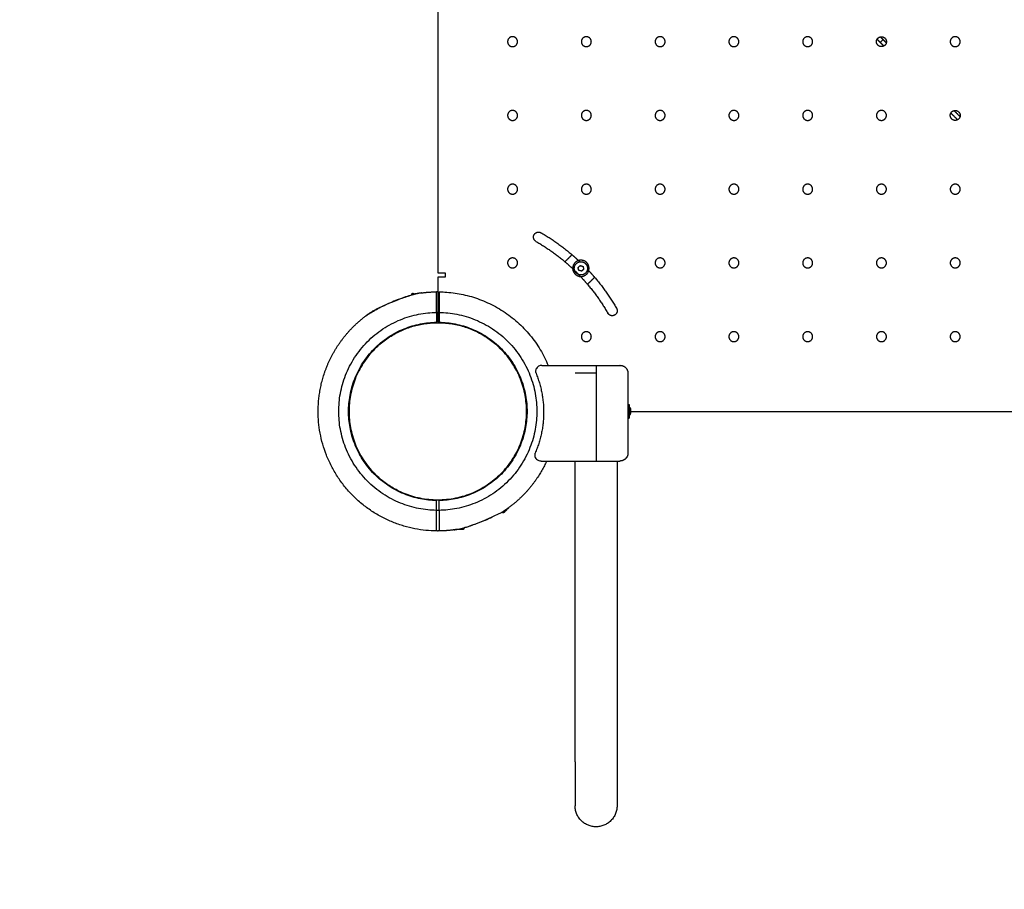
# Model space of a CAD drawing. Units: inches. Extents: x -196 to 152, y -188 to 156.
# Drawn here: x -57 to -26, y -118 to -91 of the extents above; entities that cross this region are included whole.
import ezdxf

# ---------------------------------------------------------------- set-up
doc = ezdxf.new("R2010")
doc.units = ezdxf.units.IN
doc.header["$MEASUREMENT"] = 0
doc.linetypes.add('Dashed', pattern=[0.185, 0.125, -0.06])
doc.layers.add('DX-1000-1', color=7, linetype='Continuous', true_color=0x000000)
doc.layers.add('EN', color=70, linetype='Dashed', lineweight=60, true_color=0x7fff00)

msp = doc.modelspace()

# ---------------------------------------------------------------- linework, layer by layer
at = {"layer": 'DX-1000-1', "lineweight": -3}
for points, degree in [([(-44, -63.213), (-44, -80.87), (-44, -98.526)], 2), ([(-30.231, -91.201), (-30.181, -91.25), (-30.132, -91.299)], 2), ([(-30.132, -91.299), (-30.088, -91.255), (-30.043, -91.211)], 2), ([(-30.018, -91.413), (-30.075, -91.356), (-30.132, -91.299)], 2), ([(-30.13, -91.124), (-30.13, -91.124), (-30.13, -91.124)], 2), ([(-30.13, -91.124), (-30.087, -91.167), (-30.043, -91.211)], 2), ([(-30.043, -91.211), (-29.993, -91.262), (-29.942, -91.313)], 2), ([(-27.706, -93.725), (-27.812, -93.619), (-27.918, -93.513)], 2), ([(-27.818, -93.436), (-27.724, -93.531), (-27.629, -93.625)], 2), ([(-39.793, -97.956), (-39.904, -98.067), (-40.015, -98.177)], 2), ([(-39.602, -98.36), (-39.57, -98.328), (-39.538, -98.296)], 2), ([(-39.579, -98.448), (-39.59, -98.404), (-39.602, -98.36)], 2), ([(-39.491, -98.472), (-39.535, -98.46), (-39.579, -98.448)], 2), ([(-39.538, -98.296), (-39.494, -98.308), (-39.45, -98.32)], 2), ([(-39.426, -98.407), (-39.459, -98.44), (-39.491, -98.472)], 2), ([(-39.45, -98.32), (-39.438, -98.364), (-39.426, -98.407)], 2), ([(-39.359, -98.248), (-39.368, -98.238), (-39.378, -98.228)], 2), ([(-43.767, -98.66), (-43.883, -98.66), (-44, -98.66)], 2), ([(-44, -98.66), (-44, -98.89), (-44, -99.12)], 2), ([(-43.834, -98.526), (-43.801, -98.526), (-43.767, -98.526)], 2), ([(-43.767, -98.526), (-43.767, -98.593), (-43.767, -98.66)], 2), ([(-39.308, -98.884), (-39.197, -98.774), (-39.086, -98.663)], 2), ([(-44.777, -99.213), (-44.789, -99.217), (-44.802, -99.22), (-44.815, -99.224)], 3), ([(-44, -99.12), (-44, -99.442), (-44, -99.765)], 2), ([(-44.04, -99.765), (-44.04, -99.919), (-44.04, -100.073)], 2), ([(-44, -99.765), (-44, -99.911), (-44, -100.057)], 2), ([(-43.96, -99.765), (-43.96, -99.911), (-43.96, -100.057)], 2), ([(-44.04, -100.073), (-44.04, -100.08), (-44.04, -100.088)], 2), ([(-43.96, -100.057), (-43.96, -100.065), (-43.96, -100.073)], 2), ([(-43.96, -100.073), (-43.96, -100.08), (-43.96, -100.088)], 2), ([(-40.734, -101.425), (-39.886, -101.425), (-39.039, -101.425)], 2), ([(-39.039, -101.675), (-39.039, -102.925), (-39.039, -104.175)], 2), ([(-38.039, -101.675), (-38.039, -102.272), (-38.039, -102.87)], 2), ([(-38.039, -102.87), (-38.039, -103.522), (-38.039, -104.175)], 2), ([(-38.039, -102.87), (-38.025, -102.87), (-38.011, -102.87)], 2), ([(-37.955, -102.87), (-22, -102.87), (-6.045, -102.87)], 2), ([(-40.764, -104.425), (-40.676, -104.425), (-40.588, -104.425)], 2), ([(-40.588, -104.425), (-40.142, -104.425), (-39.696, -104.425)], 2), ([(-39.696, -113.862), (-39.696, -109.143), (-39.696, -104.425)], 2), ([(-39.696, -104.425), (-39.367, -104.425), (-39.039, -104.425)], 2), ([(-38.381, -104.425), (-38.381, -109.143), (-38.381, -113.862)], 2), ([(-44.04, -105.666), (-44.04, -105.659), (-44.04, -105.651)], 2), ([(-44.04, -105.974), (-44.04, -105.82), (-44.04, -105.666)], 2), ([(-43.96, -105.666), (-43.96, -105.659), (-43.96, -105.651)], 2), ([(-43.96, -105.974), (-43.96, -105.82), (-43.96, -105.666)], 2), ([(-41.774, -105.887), (-41.851, -105.964), (-41.927, -106.041)], 2), ([(-43.223, -106.578), (-43.337, -106.578), (-43.45, -106.578)], 2)]:
    msp.add_open_spline(points, degree=degree, dxfattribs=at)
for points, weights, knots in [([(-41.5, -91.276), (-41.5, -91.432), (-41.656, -91.432), (-41.812, -91.432), (-41.812, -91.276), (-41.812, -91.12), (-41.656, -91.12), (-41.5, -91.12), (-41.5, -91.276)], [1, 0.707106781187, 1, 0.707106781187, 1, 0.707106781187, 1, 0.707106781187, 1], [-0.9817477, -0.9817477, -0.9817477, -0.7363108, -0.7363108, -0.4908739, -0.4908739, -0.2454369, -0.2454369, 0, 0, 0]), ([(-39.187, -91.276), (-39.187, -91.432), (-39.344, -91.432), (-39.5, -91.432), (-39.5, -91.276), (-39.5, -91.12), (-39.344, -91.12), (-39.187, -91.12), (-39.187, -91.276)], [1, 0.707106781187, 1, 0.707106781187, 1, 0.707106781187, 1, 0.707106781187, 1], [-0.9817477, -0.9817477, -0.9817477, -0.7363108, -0.7363108, -0.4908739, -0.4908739, -0.2454369, -0.2454369, 0, 0, 0]), ([(-36.875, -91.276), (-36.875, -91.432), (-37.031, -91.432), (-37.187, -91.432), (-37.187, -91.276), (-37.187, -91.12), (-37.031, -91.12), (-36.875, -91.12), (-36.875, -91.276)], [1, 0.707106781187, 1, 0.707106781187, 1, 0.707106781187, 1, 0.707106781187, 1], [-0.9817477, -0.9817477, -0.9817477, -0.7363108, -0.7363108, -0.4908739, -0.4908739, -0.2454369, -0.2454369, 0, 0, 0]), ([(-34.562, -91.276), (-34.562, -91.432), (-34.719, -91.432), (-34.875, -91.432), (-34.875, -91.276), (-34.875, -91.12), (-34.719, -91.12), (-34.562, -91.12), (-34.562, -91.276)], [1, 0.707106781187, 1, 0.707106781187, 1, 0.707106781187, 1, 0.707106781187, 1], [-0.9817477, -0.9817477, -0.9817477, -0.7363108, -0.7363108, -0.4908739, -0.4908739, -0.2454369, -0.2454369, 0, 0, 0]), ([(-32.25, -91.276), (-32.25, -91.432), (-32.406, -91.432), (-32.562, -91.432), (-32.562, -91.276), (-32.562, -91.12), (-32.406, -91.12), (-32.25, -91.12), (-32.25, -91.276)], [1, 0.707106781187, 1, 0.707106781187, 1, 0.707106781187, 1, 0.707106781187, 1], [-0.9817477, -0.9817477, -0.9817477, -0.7363108, -0.7363108, -0.4908739, -0.4908739, -0.2454369, -0.2454369, 0, 0, 0]), ([(-30.019, -91.413), (-30.054, -91.432), (-30.094, -91.432), (-30.25, -91.432), (-30.25, -91.276), (-30.25, -91.236), (-30.231, -91.201)], [0.870872719504, 0.90391564825, 1, 0.707106781187, 1, 0.904059137112, 0.870971550302], [-0.816827, -0.816827, -0.816827, -0.7363108, -0.7363108, -0.4908739, -0.4908739, -0.4104779, -0.4104779, -0.4104779]), ([(-30.13, -91.124), (-30.112, -91.12), (-30.094, -91.12), (-29.937, -91.12), (-29.937, -91.276), (-29.937, -91.294), (-29.942, -91.313)], [0.921097942566, 0.953010268788, 1, 0.707106781187, 1, 0.953029609832, 0.921124215443], [-1.2665608, -1.2665608, -1.2665608, -1.2271846, -1.2271846, -0.9817477, -0.9817477, -0.9423877, -0.9423877, -0.9423877]), ([(-27.625, -91.276), (-27.625, -91.432), (-27.781, -91.432), (-27.937, -91.432), (-27.937, -91.276), (-27.937, -91.12), (-27.781, -91.12), (-27.625, -91.12), (-27.625, -91.276)], [1, 0.707106781187, 1, 0.707106781187, 1, 0.707106781187, 1, 0.707106781187, 1], [-0.9817477, -0.9817477, -0.9817477, -0.7363108, -0.7363108, -0.4908739, -0.4908739, -0.2454369, -0.2454369, 0, 0, 0]), ([(-41.5, -93.588), (-41.5, -93.745), (-41.656, -93.745), (-41.812, -93.745), (-41.812, -93.588), (-41.812, -93.432), (-41.656, -93.432), (-41.5, -93.432), (-41.5, -93.588)], [1, 0.707106781187, 1, 0.707106781187, 1, 0.707106781187, 1, 0.707106781187, 1], [-0.9817477, -0.9817477, -0.9817477, -0.7363108, -0.7363108, -0.4908739, -0.4908739, -0.2454369, -0.2454369, 0, 0, 0]), ([(-39.187, -93.588), (-39.187, -93.745), (-39.344, -93.745), (-39.5, -93.745), (-39.5, -93.588), (-39.5, -93.432), (-39.344, -93.432), (-39.187, -93.432), (-39.187, -93.588)], [1, 0.707106781187, 1, 0.707106781187, 1, 0.707106781187, 1, 0.707106781187, 1], [-0.9817477, -0.9817477, -0.9817477, -0.7363108, -0.7363108, -0.4908739, -0.4908739, -0.2454369, -0.2454369, 0, 0, 0]), ([(-36.875, -93.588), (-36.875, -93.745), (-37.031, -93.745), (-37.187, -93.745), (-37.187, -93.588), (-37.187, -93.432), (-37.031, -93.432), (-36.875, -93.432), (-36.875, -93.588)], [1, 0.707106781187, 1, 0.707106781187, 1, 0.707106781187, 1, 0.707106781187, 1], [-0.9817477, -0.9817477, -0.9817477, -0.7363108, -0.7363108, -0.4908739, -0.4908739, -0.2454369, -0.2454369, 0, 0, 0]), ([(-34.562, -93.588), (-34.562, -93.745), (-34.719, -93.745), (-34.875, -93.745), (-34.875, -93.588), (-34.875, -93.432), (-34.719, -93.432), (-34.562, -93.432), (-34.562, -93.588)], [1, 0.707106781187, 1, 0.707106781187, 1, 0.707106781187, 1, 0.707106781187, 1], [-0.9817477, -0.9817477, -0.9817477, -0.7363108, -0.7363108, -0.4908739, -0.4908739, -0.2454369, -0.2454369, 0, 0, 0]), ([(-32.25, -93.588), (-32.25, -93.745), (-32.406, -93.745), (-32.562, -93.745), (-32.562, -93.588), (-32.562, -93.432), (-32.406, -93.432), (-32.25, -93.432), (-32.25, -93.588)], [1, 0.707106781187, 1, 0.707106781187, 1, 0.707106781187, 1, 0.707106781187, 1], [-0.9817477, -0.9817477, -0.9817477, -0.7363108, -0.7363108, -0.4908739, -0.4908739, -0.2454369, -0.2454369, 0, 0, 0]), ([(-29.937, -93.588), (-29.937, -93.745), (-30.094, -93.745), (-30.25, -93.745), (-30.25, -93.588), (-30.25, -93.432), (-30.094, -93.432), (-29.937, -93.432), (-29.937, -93.588)], [1, 0.707106781187, 1, 0.707106781187, 1, 0.707106781187, 1, 0.707106781187, 1], [-0.9817477, -0.9817477, -0.9817477, -0.7363108, -0.7363108, -0.4908739, -0.4908739, -0.2454369, -0.2454369, 0, 0, 0]), ([(-27.706, -93.725), (-27.741, -93.745), (-27.781, -93.745), (-27.937, -93.745), (-27.937, -93.588), (-27.937, -93.548), (-27.918, -93.513)], [0.870860661133, 0.903898113144, 1, 0.707106781187, 1, 0.903789986086, 0.870786398151], [-0.8168417, -0.8168417, -0.8168417, -0.7363108, -0.7363108, -0.4908739, -0.4908739, -0.4102524, -0.4102524, -0.4102524]), ([(-27.818, -93.436), (-27.8, -93.432), (-27.781, -93.432), (-27.625, -93.432), (-27.625, -93.588), (-27.625, -93.607), (-27.629, -93.625)], [0.921123829192, 0.953029325517, 1, 0.707106781187, 1, 0.953029609832, 0.921124215442], [-1.2665448, -1.2665448, -1.2665448, -1.2271846, -1.2271846, -0.9817477, -0.9817477, -0.9423877, -0.9423877, -0.9423877]), ([(-41.5, -95.901), (-41.5, -96.057), (-41.656, -96.057), (-41.812, -96.057), (-41.812, -95.901), (-41.812, -95.745), (-41.656, -95.745), (-41.5, -95.745), (-41.5, -95.901)], [1, 0.707106781187, 1, 0.707106781187, 1, 0.707106781187, 1, 0.707106781187, 1], [-0.9817477, -0.9817477, -0.9817477, -0.7363108, -0.7363108, -0.4908739, -0.4908739, -0.2454369, -0.2454369, 0, 0, 0]), ([(-39.187, -95.901), (-39.187, -96.057), (-39.344, -96.057), (-39.5, -96.057), (-39.5, -95.901), (-39.5, -95.745), (-39.344, -95.745), (-39.187, -95.745), (-39.187, -95.901)], [1, 0.707106781187, 1, 0.707106781187, 1, 0.707106781187, 1, 0.707106781187, 1], [-0.9817477, -0.9817477, -0.9817477, -0.7363108, -0.7363108, -0.4908739, -0.4908739, -0.2454369, -0.2454369, 0, 0, 0]), ([(-36.875, -95.901), (-36.875, -96.057), (-37.031, -96.057), (-37.187, -96.057), (-37.187, -95.901), (-37.187, -95.745), (-37.031, -95.745), (-36.875, -95.745), (-36.875, -95.901)], [1, 0.707106781187, 1, 0.707106781187, 1, 0.707106781187, 1, 0.707106781187, 1], [-0.9817477, -0.9817477, -0.9817477, -0.7363108, -0.7363108, -0.4908739, -0.4908739, -0.2454369, -0.2454369, 0, 0, 0]), ([(-34.562, -95.901), (-34.562, -96.057), (-34.719, -96.057), (-34.875, -96.057), (-34.875, -95.901), (-34.875, -95.745), (-34.719, -95.745), (-34.562, -95.745), (-34.562, -95.901)], [1, 0.707106781187, 1, 0.707106781187, 1, 0.707106781187, 1, 0.707106781187, 1], [-0.9817477, -0.9817477, -0.9817477, -0.7363108, -0.7363108, -0.4908739, -0.4908739, -0.2454369, -0.2454369, 0, 0, 0]), ([(-32.25, -95.901), (-32.25, -96.057), (-32.406, -96.057), (-32.562, -96.057), (-32.562, -95.901), (-32.562, -95.745), (-32.406, -95.745), (-32.25, -95.745), (-32.25, -95.901)], [1, 0.707106781187, 1, 0.707106781187, 1, 0.707106781187, 1, 0.707106781187, 1], [-0.9817477, -0.9817477, -0.9817477, -0.7363108, -0.7363108, -0.4908739, -0.4908739, -0.2454369, -0.2454369, 0, 0, 0]), ([(-29.937, -95.901), (-29.937, -96.057), (-30.094, -96.057), (-30.25, -96.057), (-30.25, -95.901), (-30.25, -95.745), (-30.094, -95.745), (-29.937, -95.745), (-29.937, -95.901)], [1, 0.707106781187, 1, 0.707106781187, 1, 0.707106781187, 1, 0.707106781187, 1], [-0.9817477, -0.9817477, -0.9817477, -0.7363108, -0.7363108, -0.4908739, -0.4908739, -0.2454369, -0.2454369, 0, 0, 0]), ([(-27.625, -95.901), (-27.625, -96.057), (-27.781, -96.057), (-27.937, -96.057), (-27.937, -95.901), (-27.937, -95.745), (-27.781, -95.745), (-27.625, -95.745), (-27.625, -95.901)], [1, 0.707106781187, 1, 0.707106781187, 1, 0.707106781187, 1, 0.707106781187, 1], [-0.9817477, -0.9817477, -0.9817477, -0.7363108, -0.7363108, -0.4908739, -0.4908739, -0.2454369, -0.2454369, 0, 0, 0]), ([(-40.922, -97.538), (-41.057, -97.46), (-40.979, -97.325), (-40.901, -97.189), (-40.766, -97.267)], [1, 0.707106781187, 1, 0.707106781187, 1], [-0.4908739, -0.4908739, -0.4908739, -0.2454369, -0.2454369, 0, 0, 0]), ([(-41.5, -98.213), (-41.5, -98.37), (-41.656, -98.37), (-41.812, -98.37), (-41.812, -98.213), (-41.812, -98.057), (-41.656, -98.057), (-41.5, -98.057), (-41.5, -98.213)], [1, 0.707106781187, 1, 0.707106781187, 1, 0.707106781187, 1, 0.707106781187, 1], [-0.9817477, -0.9817477, -0.9817477, -0.7363108, -0.7363108, -0.4908739, -0.4908739, -0.2454369, -0.2454369, 0, 0, 0]), ([(-39.476, -98.131), (-39.363, -98.148), (-39.3, -98.243), (-39.16, -98.457), (-39.374, -98.598), (-39.588, -98.738), (-39.728, -98.524), (-39.869, -98.311), (-39.655, -98.17), (-39.573, -98.116), (-39.476, -98.131)], [0.854141174817, 0.844275513325, 1, 0.707106781187, 1, 0.707106781187, 1, 0.707106781187, 1, 0.862831267862, 0.854141174817], [-5.428512, -5.428512, -5.428512, 0, 0, 10.210176, 10.210176, 20.420352, 20.420352, 30.630528, 30.630528, 35.412192, 35.412192, 35.412192]), ([(-36.875, -98.213), (-36.875, -98.37), (-37.031, -98.37), (-37.187, -98.37), (-37.187, -98.213), (-37.187, -98.057), (-37.031, -98.057), (-36.875, -98.057), (-36.875, -98.213)], [1, 0.707106781187, 1, 0.707106781187, 1, 0.707106781187, 1, 0.707106781187, 1], [-0.9817477, -0.9817477, -0.9817477, -0.7363108, -0.7363108, -0.4908739, -0.4908739, -0.2454369, -0.2454369, 0, 0, 0]), ([(-34.562, -98.213), (-34.562, -98.37), (-34.719, -98.37), (-34.875, -98.37), (-34.875, -98.213), (-34.875, -98.057), (-34.719, -98.057), (-34.562, -98.057), (-34.562, -98.213)], [1, 0.707106781187, 1, 0.707106781187, 1, 0.707106781187, 1, 0.707106781187, 1], [-0.9817477, -0.9817477, -0.9817477, -0.7363108, -0.7363108, -0.4908739, -0.4908739, -0.2454369, -0.2454369, 0, 0, 0]), ([(-32.25, -98.213), (-32.25, -98.37), (-32.406, -98.37), (-32.562, -98.37), (-32.562, -98.213), (-32.562, -98.057), (-32.406, -98.057), (-32.25, -98.057), (-32.25, -98.213)], [1, 0.707106781187, 1, 0.707106781187, 1, 0.707106781187, 1, 0.707106781187, 1], [-0.9817477, -0.9817477, -0.9817477, -0.7363108, -0.7363108, -0.4908739, -0.4908739, -0.2454369, -0.2454369, 0, 0, 0]), ([(-29.937, -98.213), (-29.937, -98.37), (-30.094, -98.37), (-30.25, -98.37), (-30.25, -98.213), (-30.25, -98.057), (-30.094, -98.057), (-29.937, -98.057), (-29.937, -98.213)], [1, 0.707106781187, 1, 0.707106781187, 1, 0.707106781187, 1, 0.707106781187, 1], [-0.9817477, -0.9817477, -0.9817477, -0.7363108, -0.7363108, -0.4908739, -0.4908739, -0.2454369, -0.2454369, 0, 0, 0]), ([(-27.625, -98.213), (-27.625, -98.37), (-27.781, -98.37), (-27.937, -98.37), (-27.937, -98.213), (-27.937, -98.057), (-27.781, -98.057), (-27.625, -98.057), (-27.625, -98.213)], [1, 0.707106781187, 1, 0.707106781187, 1, 0.707106781187, 1, 0.707106781187, 1], [-0.9817477, -0.9817477, -0.9817477, -0.7363108, -0.7363108, -0.4908739, -0.4908739, -0.2454369, -0.2454369, 0, 0, 0]), ([(-39.368, -98.238), (-39.27, -98.335), (-39.323, -98.463), (-39.376, -98.591), (-39.514, -98.591), (-39.652, -98.591), (-39.705, -98.463), (-39.758, -98.335), (-39.66, -98.238)], [1, 0.831469612303, 1, 0.831469612303, 1, 0.831469612303, 1, 0.831469612303, 1], [-24.740042, -24.740042, -24.740042, -18.555032, -18.555032, -12.370021, -12.370021, -6.185011, -6.185011, 0, 0, 0]), ([(-44.815, -99.2), (-44.815, -99.184), (-44.804, -99.173), (-44.793, -99.162), (-44.777, -99.162)], [1, 0.853553390593, 0.853553390593, 0.853553390593, 1], [0, 0, 0, 0.03148023, 0.03148023, 0.06296046, 0.06296046, 0.06296046]), ([(-38.398, -99.635), (-38.32, -99.771), (-38.455, -99.849), (-38.59, -99.927), (-38.669, -99.791)], [1, 0.707106781187, 1, 0.707106781187, 1], [-0.4908739, -0.4908739, -0.4908739, -0.2454369, -0.2454369, 0, 0, 0]), ([(-47.75, -102.87), (-47.75, -102.154), (-47.487, -101.489), (-47.201, -100.767), (-46.652, -100.218), (-46.377, -99.943), (-46.051, -99.73)], [1, 0.926776695297, 0.890165042945, 0.853553390593, 0.853553390593, 0.853553390593, 0.86273972603], [0, 0, 0, 1.430577, 1.430577, 2.983878, 2.983878, 3.761945, 3.761945, 3.761945]), ([(-44.04, -105.666), (-46.797, -105.627), (-46.797, -102.87), (-46.797, -100.112), (-44.04, -100.073)], [1, 0.712145012208, 1, 0.712145012208, 1], [-8.707032, -8.707032, -8.707032, -4.353516, -4.353516, 0, 0, 0]), ([(-44.04, -100.088), (-46.782, -100.127), (-46.782, -102.87), (-46.782, -105.612), (-44.04, -105.651)], [1, 0.712172080757, 1, 0.712172080757, 1], [-8.659908, -8.659908, -8.659908, -4.329954, -4.329954, 0, 0, 0]), ([(-45.222, -105.368), (-46.891, -104.552), (-46.776, -102.697), (-46.66, -100.842), (-44.903, -100.239), (-43.145, -99.636), (-41.915, -101.029), (-41.219, -101.818), (-41.219, -102.87)], [1, 0.831469612303, 1, 0.831469612303, 1, 0.831469612303, 1, 0.897067051355, 0.919870381627], [-13.106332, -13.106332, -13.106332, -9.829749, -9.829749, -6.553166, -6.553166, -3.276583, -3.276583, -1.275351, -1.275351, -1.275351]), ([(-43.96, -100.073), (-41.203, -100.112), (-41.203, -102.87), (-41.203, -105.627), (-43.96, -105.666)], [1, 0.712145012208, 1, 0.712145012208, 1], [-8.707032, -8.707032, -8.707032, -4.353516, -4.353516, 0, 0, 0]), ([(-43.96, -105.651), (-41.218, -105.612), (-41.218, -102.87), (-41.218, -100.127), (-43.96, -100.088)], [1, 0.712172080757, 1, 0.712172080757, 1], [-8.659908, -8.659908, -8.659908, -4.329954, -4.329954, 0, 0, 0]), ([(-39.187, -100.526), (-39.187, -100.682), (-39.344, -100.682), (-39.5, -100.682), (-39.5, -100.526), (-39.5, -100.37), (-39.344, -100.37), (-39.187, -100.37), (-39.187, -100.526)], [1, 0.707106781187, 1, 0.707106781187, 1, 0.707106781187, 1, 0.707106781187, 1], [-0.9817477, -0.9817477, -0.9817477, -0.7363108, -0.7363108, -0.4908739, -0.4908739, -0.2454369, -0.2454369, 0, 0, 0]), ([(-36.875, -100.526), (-36.875, -100.682), (-37.031, -100.682), (-37.187, -100.682), (-37.187, -100.526), (-37.187, -100.37), (-37.031, -100.37), (-36.875, -100.37), (-36.875, -100.526)], [1, 0.707106781187, 1, 0.707106781187, 1, 0.707106781187, 1, 0.707106781187, 1], [-0.9817477, -0.9817477, -0.9817477, -0.7363108, -0.7363108, -0.4908739, -0.4908739, -0.2454369, -0.2454369, 0, 0, 0]), ([(-34.562, -100.526), (-34.562, -100.682), (-34.719, -100.682), (-34.875, -100.682), (-34.875, -100.526), (-34.875, -100.37), (-34.719, -100.37), (-34.562, -100.37), (-34.562, -100.526)], [1, 0.707106781187, 1, 0.707106781187, 1, 0.707106781187, 1, 0.707106781187, 1], [-0.9817477, -0.9817477, -0.9817477, -0.7363108, -0.7363108, -0.4908739, -0.4908739, -0.2454369, -0.2454369, 0, 0, 0]), ([(-32.25, -100.526), (-32.25, -100.682), (-32.406, -100.682), (-32.562, -100.682), (-32.562, -100.526), (-32.562, -100.37), (-32.406, -100.37), (-32.25, -100.37), (-32.25, -100.526)], [1, 0.707106781187, 1, 0.707106781187, 1, 0.707106781187, 1, 0.707106781187, 1], [-0.9817477, -0.9817477, -0.9817477, -0.7363108, -0.7363108, -0.4908739, -0.4908739, -0.2454369, -0.2454369, 0, 0, 0]), ([(-29.937, -100.526), (-29.937, -100.682), (-30.094, -100.682), (-30.25, -100.682), (-30.25, -100.526), (-30.25, -100.37), (-30.094, -100.37), (-29.937, -100.37), (-29.937, -100.526)], [1, 0.707106781187, 1, 0.707106781187, 1, 0.707106781187, 1, 0.707106781187, 1], [-0.9817477, -0.9817477, -0.9817477, -0.7363108, -0.7363108, -0.4908739, -0.4908739, -0.2454369, -0.2454369, 0, 0, 0]), ([(-27.625, -100.526), (-27.625, -100.682), (-27.781, -100.682), (-27.937, -100.682), (-27.937, -100.526), (-27.937, -100.37), (-27.781, -100.37), (-27.625, -100.37), (-27.625, -100.526)], [1, 0.707106781187, 1, 0.707106781187, 1, 0.707106781187, 1, 0.707106781187, 1], [-0.9817477, -0.9817477, -0.9817477, -0.7363108, -0.7363108, -0.4908739, -0.4908739, -0.2454369, -0.2454369, 0, 0, 0]), ([(-38.289, -101.425), (-38.185, -101.425), (-38.112, -101.498), (-38.039, -101.571), (-38.039, -101.675)], [1, 0.853553390593, 0.853553390593, 0.853553390593, 1], [0, 0, 0, 0.2071068, 0.2071068, 0.4142136, 0.4142136, 0.4142136]), ([(-38.011, -102.65), (-38.009, -102.65), (-38.008, -102.651), (-38.006, -102.653), (-38.006, -102.655)], [1, 0.853553390593, 0.853553390593, 0.853553390593, 1], [0, 0, 0, 0.004142136, 0.004142136, 0.008284271, 0.008284271, 0.008284271]), ([(-38.006, -102.723), (-37.971, -102.758), (-37.956, -102.796), (-37.955, -102.798), (-37.955, -102.799)], [0.853958167186, 0.853553390593, 0.890165042945, 0.891371438197, 0.892617585533], [0.46556084, 0.46556084, 0.46556084, 0.55624433, 0.55624433, 0.55899636, 0.55899636, 0.55899636]), ([(-38.006, -103.016), (-37.971, -102.981), (-37.956, -102.943), (-37.955, -102.942), (-37.955, -102.94)], [0.853988310784, 0.853553390593, 0.890165042945, 0.891371438197, 0.892617585533], [0.46524447, 0.46524447, 0.46524447, 0.55623501, 0.55623501, 0.55899636, 0.55899636, 0.55899636]), ([(-38.011, -103.09), (-38.009, -103.09), (-38.008, -103.088), (-38.006, -103.087), (-38.006, -103.085)], [1, 0.853553390593, 0.853553390593, 0.853553390593, 1], [0, 0, 0, 0.004142136, 0.004142136, 0.008284271, 0.008284271, 0.008284271]), ([(-38.039, -104.175), (-38.039, -104.278), (-38.112, -104.351), (-38.185, -104.425), (-38.289, -104.425)], [1, 0.853553390593, 0.853553390593, 0.853553390593, 1], [0, 0, 0, 0.2071068, 0.2071068, 0.4142136, 0.4142136, 0.4142136]), ([(-40.588, -104.425), (-40.869, -105.042), (-41.348, -105.521), (-41.547, -105.72), (-41.774, -105.887)], [0.881466647617, 0.853553390593, 0.853553390593, 0.853553390593, 0.858363032807], [1.627592, 1.627592, 1.627592, 2.983878, 2.983878, 3.54687, 3.54687, 3.54687]), ([(-41.927, -106.041), (-41.939, -106.052), (-41.954, -106.052), (-41.97, -106.052), (-41.981, -106.041)], [1, 0.853553390593, 0.853553390593, 0.853553390593, 1], [0, 0, 0, 0.03148023, 0.03148023, 0.06296046, 0.06296046, 0.06296046]), ([(-43.96, -106.619), (-43.98, -106.62), (-44, -106.62), (-44.02, -106.62), (-44.04, -106.619)], [0.853577670827, 0.853553390593, 0.853553390593, 0.853553390593, 0.853577574455], [2.94387649, 2.94387649, 2.94387649, 2.98387763, 2.98387763, 3.02379931, 3.02379931, 3.02379931]), ([(-43.185, -106.54), (-43.185, -106.555), (-43.196, -106.566), (-43.207, -106.578), (-43.223, -106.578)], [1, 0.853553390593, 0.853553390593, 0.853553390593, 1], [0, 0, 0, 0.03148023, 0.03148023, 0.06296046, 0.06296046, 0.06296046]), ([(-39.696, -113.862), (-39.696, -114.432), (-39.696, -114.834), (-39.696, -115.237), (-39.696, -115.237)], [1, 0.853553390593, 0.853553390593, 0.853553390593, 1], [0, 0, 0, 1.139087, 1.139087, 2.278175, 2.278175, 2.278175]), ([(-38.381, -113.862), (-38.381, -114.432), (-38.381, -114.834), (-38.381, -115.237), (-38.381, -115.237)], [1, 0.853553390593, 0.853553390593, 0.853553390593, 1], [0, 0, 0, 1.139087, 1.139087, 2.278175, 2.278175, 2.278175]), ([(-38.381, -115.237), (-38.381, -115.895), (-39.039, -115.895), (-39.696, -115.895), (-39.696, -115.237)], [1, 0.707106781187, 1, 0.707106781187, 1], [0, 0, 0, 1.570796, 1.570796, 3.141593, 3.141593, 3.141593])]:
    msp.add_rational_spline(points, weights, degree=2, knots=knots, dxfattribs=at)
for points, weights in [([(-30.231, -91.201), (-30.198, -91.14), (-30.13, -91.124)], [0.870971550302, 0.819253218674, 0.921097942566]), ([(-29.942, -91.313), (-29.958, -91.38), (-30.019, -91.413)], [0.921124215443, 0.819344015557, 0.870872719504]), ([(-27.918, -93.513), (-27.885, -93.453), (-27.818, -93.436)], [0.870786398151, 0.819429471137, 0.921123829192]), ([(-27.629, -93.625), (-27.646, -93.692), (-27.706, -93.725)], [0.921124215442, 0.81935592656, 0.870860661133]), ([(-40.766, -97.267), (-40.248, -97.567), (-39.793, -97.956)], [1, 0.987971739826, 0.984435485594]), ([(-40.922, -97.538), (-40.439, -97.817), (-40.015, -98.177)], [1, 0.98822681726, 0.984589287816]), ([(-39.793, -97.956), (-39.689, -98.045), (-39.588, -98.139)], [0.984435485594, 0.983626117334, 0.983261601197]), ([(-39.588, -98.139), (-39.566, -98.159), (-39.545, -98.179)], [0.983261601197, 0.9831830843, 0.983125207341]), ([(-40.015, -98.177), (-39.857, -98.312), (-39.708, -98.456)], [0.984589287816, 0.983241174626, 0.983010521763]), ([(-39.66, -98.238), (-39.514, -98.092), (-39.368, -98.238)], [1, 0.707106781187, 1]), ([(-39.31, -98.415), (-39.289, -98.436), (-39.269, -98.458)], [0.983125207341, 0.9831830843, 0.983261601197]), ([(-44, -98.526), (-44, -98.526), (-43.834, -98.526)], [1, 0.707106781187, 1]), ([(-39.708, -98.456), (-39.646, -98.516), (-39.587, -98.577)], [0.983010521763, 0.98291530977, 0.983010511276]), ([(-39.587, -98.577), (-39.442, -98.726), (-39.308, -98.884)], [0.983010511276, 0.983241143976, 0.984589287816]), ([(-39.269, -98.458), (-39.175, -98.558), (-39.086, -98.663)], [0.983261601197, 0.983626117334, 0.984435485594]), ([(-39.086, -98.663), (-38.697, -99.117), (-38.398, -99.635)], [0.984435485594, 0.987971739826, 1]), ([(-39.308, -98.884), (-38.947, -99.309), (-38.669, -99.791)], [0.984589287816, 0.98822681726, 1]), ([(-44.815, -99.214), (-44.815, -99.2), (-44.815, -99.2)], [0.895858259317, 0.932264283016, 1]), ([(-44.815, -99.224), (-44.815, -99.218), (-44.815, -99.214)], [0.878408215052, 0.885979924263, 0.895858259317]), ([(-44.777, -99.162), (-44.777, -99.162), (-44.777, -99.202)], [1, 0.896906567599, 0.866387405421]), ([(-44.777, -99.202), (-44.777, -99.207), (-44.777, -99.213)], [0.866387405421, 0.862405618636, 0.859659191652]), ([(-44.515, -99.155), (-44.643, -99.173), (-44.77, -99.199)], [0.985099704312, 0.991930628184, 1]), ([(-44.515, -99.155), (-44.279, -99.122), (-44.04, -99.12)], [0.949722747371, 0.970441750705, 0.995624515819]), ([(-44.04, -99.765), (-44.04, -99.12), (-44.04, -99.12)], [0.870013769999, 0.804455867708, 0.999999999997]), ([(-44, -99.12), (-44.02, -99.12), (-44.04, -99.12)], [0.963118703319, 0.963775584757, 0.964459956113]), ([(-43.96, -99.12), (-43.96, -99.12), (-43.96, -99.765)], [1, 0.804455867709, 0.870013769998]), ([(-43.96, -99.12), (-41.491, -99.146), (-40.54, -101.425)], [1, 0.794959882264, 0.905937467507]), ([(-47.104, -102.87), (-47.104, -99.805), (-44.04, -99.765)], [1, 0.711658447293, 0.999978266825]), ([(-44, -99.765), (-44.02, -99.765), (-44.04, -99.765)], [0.855832778717, 0.855850608479, 0.855903805432]), ([(-43.96, -99.765), (-40.896, -99.805), (-40.896, -102.87)], [1, 0.711647580296, 1]), ([(-44, -100.057), (-43.98, -100.057), (-43.96, -100.057)], [1, 0.997063669767, 0.994186214473]), ([(-39.039, -101.425), (-39.039, -101.425), (-39.039, -101.675)], [1, 0.707106781187, 1]), ([(-39.039, -101.425), (-38.289, -101.425), (-38.289, -101.425)], [1, 0.707106781187, 1]), ([(-40.921, -101.675), (-40.675, -102.276), (-40.682, -102.925)], [1, 0.980184953419, 1]), ([(-39.039, -101.675), (-39.696, -101.675), (-39.696, -101.675)], [0.999897038562, 0.707158270958, 1]), ([(-38.011, -102.87), (-38.011, -102.65), (-38.011, -102.65)], [1, 0.707106781187, 1]), ([(-38.006, -102.655), (-38.006, -102.655), (-38.006, -102.87)], [1, 0.707106781187, 1]), ([(-44.04, -106.619), (-47.75, -106.58), (-47.75, -102.87)], [1, 0.710868014004, 1]), ([(-44.04, -105.974), (-47.104, -105.934), (-47.104, -102.87)], [1, 0.711647580296, 1]), ([(-40.896, -102.87), (-40.896, -105.934), (-43.96, -105.974)], [1, 0.711647580296, 1]), ([(-41.219, -102.87), (-41.219, -103.513), (-41.502, -104.091)], [0.919870381627, 0.934402560948, 1]), ([(-40.682, -102.925), (-40.688, -103.577), (-40.948, -104.175)], [1, 0.980066206261, 1]), ([(-38.011, -103.09), (-38.011, -103.09), (-38.011, -102.87)], [1, 0.707106781187, 1]), ([(-38.006, -102.87), (-38.006, -102.954), (-38.006, -103.016)], [1, 0.859545318516, 0.85379855298]), ([(-38.006, -103.016), (-38.006, -103.085), (-38.006, -103.085)], [0.85379855298, 0.84756146267, 1]), ([(-37.955, -102.8), (-37.955, -102.799), (-37.955, -102.799)], [1, 0.99661742709, 1]), ([(-37.946, -102.83), (-37.949, -102.815), (-37.955, -102.8)], [1, 0.996893179022, 1]), ([(-37.955, -102.858), (-37.949, -102.857), (-37.946, -102.857)], [1, 0.996893179022, 1]), ([(-37.955, -102.87), (-37.955, -102.864), (-37.955, -102.858)], [0.993246626851, 0.993199024351, 1]), ([(-37.955, -102.881), (-37.955, -102.875), (-37.955, -102.87)], [1, 0.993293567608, 0.993246626851]), ([(-37.946, -102.882), (-37.949, -102.882), (-37.955, -102.881)], [1, 0.996893179022, 1]), ([(-37.955, -102.939), (-37.949, -102.925), (-37.946, -102.909)], [1, 0.996893179022, 1]), ([(-37.955, -102.94), (-37.955, -102.94), (-37.955, -102.939)], [1, 0.99661742709, 1]), ([(-37.944, -102.849), (-37.944, -102.839), (-37.946, -102.83)], [1, 0.998620289247, 1]), ([(-37.946, -102.857), (-37.944, -102.853), (-37.944, -102.849)], [1, 0.998620289247, 1]), ([(-37.944, -102.89), (-37.944, -102.886), (-37.946, -102.882)], [1, 0.998620289247, 1]), ([(-37.946, -102.909), (-37.944, -102.9), (-37.944, -102.89)], [1, 0.998620289247, 1]), ([(-41.502, -104.091), (-42.723, -106.59), (-45.222, -105.368)], [1, 0.707106781187, 1]), ([(-39.039, -104.175), (-39.039, -104.425), (-39.039, -104.425)], [1, 0.707106781187, 1]), ([(-39.039, -104.425), (-38.595, -104.425), (-38.381, -104.425)], [1, 0.803185583714, 0.870876536415]), ([(-38.381, -104.425), (-38.289, -104.425), (-38.289, -104.425)], [0.870876536415, 0.903921197473, 1]), ([(-44.04, -106.619), (-44.04, -106.619), (-44.04, -105.974)], [1, 0.804455867709, 0.870013769998]), ([(-43.96, -105.974), (-44, -105.974), (-44.04, -105.974)], [0.855903717779, 0.855797216626, 0.855832625041]), ([(-43.96, -105.974), (-43.96, -106.619), (-43.96, -106.619)], [0.870013769999, 0.804455867708, 0.999999999997]), ([(-41.981, -106.041), (-41.981, -106.041), (-41.991, -106.031)], [1, 0.932264281806, 0.895858258016]), ([(-41.774, -105.887), (-41.86, -105.951), (-41.949, -106.009)], [0.858363032807, 0.860200419005, 0.86273972603]), ([(-43.485, -106.584), (-43.721, -106.617), (-43.96, -106.619)], [0.949722747371, 0.970441750705, 0.995624515819]), ([(-43.44, -106.578), (-43.463, -106.581), (-43.485, -106.584)], [0.858358613248, 0.857971041294, 0.857614729498]), ([(-43.185, -106.516), (-43.185, -106.521), (-43.185, -106.525)], [0.878408215052, 0.88598056896, 0.895859941524]), ([(-43.185, -106.525), (-43.185, -106.54), (-43.185, -106.54)], [0.895859941524, 0.932265847927, 1])]:
    msp.add_rational_spline(points, weights, degree=2, dxfattribs=at)
for points, knots in [([(-46.263, -99.879), (-46.249, -99.87), (-46.241, -99.864), (-46.211, -99.844), (-46.182, -99.825), (-46.082, -99.761), (-45.966, -99.691), (-45.726, -99.569), (-45.624, -99.522), (-45.449, -99.446), (-45.376, -99.416), (-45.24, -99.363), (-45.176, -99.339), (-45.052, -99.294), (-44.988, -99.272), (-44.888, -99.238), (-44.854, -99.227), (-44.823, -99.217), (-44.819, -99.215), (-44.815, -99.214)], [-3.68298, -3.68298, -3.68298, -3.68298, -3.618115, -3.618115, -3.45366, -3.45366, -2.97248, -2.97248, -2.643314, -2.643314, -2.41174, -2.41174, -2.212131, -2.212131, -2.013173, -2.013173, -1.863018, -1.863018, -1.83908, -1.83908, -1.83908, -1.83908]), ([(-44.815, -99.224), (-44.874, -99.24), (-44.939, -99.259), (-45.113, -99.315), (-45.219, -99.354), (-45.396, -99.424), (-45.469, -99.455), (-45.603, -99.513), (-45.665, -99.542), (-45.784, -99.598), (-45.845, -99.627), (-45.94, -99.674), (-45.972, -99.69), (-46.013, -99.711), (-46.027, -99.718), (-46.044, -99.726), (-46.049, -99.729), (-46.051, -99.73)], [-3.155346, -3.155346, -3.155346, -3.155346, -2.937494, -2.937494, -2.613971, -2.613971, -2.386368, -2.386368, -2.190181, -2.190181, -1.994634, -1.994634, -1.847053, -1.847053, -1.752979, -1.752979, -1.683106, -1.683106, -1.683106, -1.683106]), ([(-44.515, -99.155), (-44.531, -99.158), (-44.541, -99.16), (-44.576, -99.167), (-44.61, -99.174), (-44.678, -99.189), (-44.724, -99.2), (-44.777, -99.213)], [-3.6829799, -3.6829799, -3.6829799, -3.6829799, -3.6121884, -3.6121884, -3.4327086, -3.4327086, -3.202931, -3.202931, -3.202931, -3.202931]), ([(-44.777, -99.202), (-44.774, -99.201), (-44.771, -99.2), (-44.77, -99.2), (-44.77, -99.199), (-44.77, -99.199)], [-1.74181945, -1.74181945, -1.74181945, -1.74181945, -1.70030068, -1.70030068, -1.68310635, -1.68310635, -1.68310635, -1.68310635]), ([(-40.734, -101.425), (-40.742, -101.425), (-40.751, -101.425), (-40.797, -101.431), (-40.832, -101.447), (-40.881, -101.485), (-40.897, -101.503), (-40.919, -101.538), (-40.927, -101.556), (-40.935, -101.591), (-40.936, -101.607), (-40.933, -101.634), (-40.932, -101.643), (-40.927, -101.66), (-40.924, -101.667), (-40.921, -101.675)], [0, 0, 0, 0, 0.0337962, 0.0337962, 0.1804622, 0.1804622, 0.2765509, 0.2765509, 0.3476618, 0.3476618, 0.404985, 0.404985, 0.4361374, 0.4361374, 0.4611871, 0.4611871, 0.4611871, 0.4611871]), ([(-40.948, -104.175), (-40.95, -104.179), (-40.952, -104.184), (-40.956, -104.197), (-40.959, -104.205), (-40.963, -104.227), (-40.964, -104.24), (-40.962, -104.268), (-40.959, -104.282), (-40.948, -104.313), (-40.939, -104.328), (-40.915, -104.361), (-40.896, -104.378), (-40.847, -104.41), (-40.814, -104.421), (-40.775, -104.424), (-40.769, -104.425), (-40.764, -104.425)], [0, 0, 0, 0, 0.0159834, 0.0159834, 0.0439457, 0.0439457, 0.087592, 0.087592, 0.1397523, 0.1397523, 0.2084087, 0.2084087, 0.3067237, 0.3067237, 0.4397079, 0.4397079, 0.4606911, 0.4606911, 0.4606911, 0.4606911]), ([(-43.185, -106.516), (-43.126, -106.5), (-43.061, -106.48), (-42.887, -106.424), (-42.781, -106.385), (-42.604, -106.315), (-42.531, -106.284), (-42.397, -106.226), (-42.335, -106.197), (-42.216, -106.142), (-42.155, -106.112), (-42.06, -106.066), (-42.028, -106.049), (-41.999, -106.035), (-41.995, -106.033), (-41.991, -106.031)], [-3.155508, -3.155508, -3.155508, -3.155508, -2.940038, -2.940038, -2.620294, -2.620294, -2.395349, -2.395349, -2.201453, -2.201453, -2.00819, -2.00819, -1.862333, -1.862333, -1.838591, -1.838591, -1.838591, -1.838591]), ([(-41.991, -106.031), (-41.98, -106.025), (-41.971, -106.02), (-41.956, -106.013), (-41.951, -106.01), (-41.949, -106.009)], [-1.8385912, -1.8385912, -1.8385912, -1.8385912, -1.7607487, -1.7607487, -1.6831064, -1.6831064, -1.6831064, -1.6831064]), ([(-43.185, -106.525), (-43.165, -106.518), (-43.137, -106.509), (-43.055, -106.482), (-42.994, -106.461), (-42.862, -106.414), (-42.798, -106.39), (-42.666, -106.34), (-42.596, -106.311), (-42.447, -106.249), (-42.368, -106.213), (-42.291, -106.177)], [-1.5272915, -1.5272915, -1.5272915, -1.5272915, -1.4077453, -1.4077453, -1.2375322, -1.2375322, -1.0917153, -1.0917153, -0.9284543, -0.9284543, -0.7406949, -0.7406949, -0.7406949, -0.7406949]), ([(-43.485, -106.584), (-43.485, -106.584), (-43.484, -106.584), (-43.481, -106.583), (-43.479, -106.583), (-43.469, -106.581), (-43.46, -106.579), (-43.45, -106.578)], [-3.6829799, -3.6829799, -3.6829799, -3.6829799, -3.6574649, -3.6574649, -3.6302016, -3.6302016, -3.5695733, -3.5695733, -3.5695733, -3.5695733]), ([(-43.45, -106.578), (-43.424, -106.573), (-43.39, -106.566), (-43.313, -106.549), (-43.254, -106.534), (-43.185, -106.516)], [-3.5695733, -3.5695733, -3.5695733, -3.5695733, -3.4089026, -3.4089026, -3.1555078, -3.1555078, -3.1555078, -3.1555078])]:
    msp.add_open_spline(points, degree=3, knots=knots, dxfattribs=at)
at = {"layer": 'EN'}
msp.add_rational_spline([(53.682, -133.624), (54.023, -133.028), (54.426, -132.472), (60.982, -123.407), (63.692, -112.553), (66.14, -102.743), (76.251, -102.743), (77.063, -102.743), (77.875, -102.743), (139.18, -102.743), (139.18, -41.438), (139.18, -22), (139.18, -2.562), (139.18, 58.743), (77.875, 58.743), (69.938, 58.743), (62, 58.743), (56.638, 58.743), (52.847, 62.534), (49.055, 66.326), (49.055, 71.688), (49.055, 78.09), (49.055, 84.492), (49.055, 143.547), (-10, 143.547), (-22.044, 143.547), (-34.088, 143.547), (-93.143, 143.547), (-93.143, 84.492), (-93.143, 78.09), (-93.143, 71.688), (-93.143, 66.326), (-96.935, 62.534), (-100.726, 58.743), (-106.088, 58.743), (-113.982, 58.743), (-121.875, 58.743), (-183.18, 58.743), (-183.18, -2.562), (-183.18, -22), (-183.18, -41.438), (-183.18, -102.743), (-121.875, -102.743), (-119.791, -102.743), (-117.706, -102.743), (-106.818, -102.743), (-104.953, -113.47), (-102.468, -127.755), (-93.895, -139.449), (-93.21, -140.384), (-92.702, -141.425), (-76.342, -174.949), (-39.039, -174.949), (-22, -174.949), (-4.961, -174.949), (32.342, -174.949), (48.702, -141.425), (49.21, -140.384), (49.895, -139.449), (51.953, -136.643), (53.682, -133.624)], [1, 0.998597018587, 1, 0.981852693692, 1, 0.788089446066, 1, 1, 1, 0.707106781196, 1, 1, 1, 0.707106781188, 1, 1, 1, 0.923879532511, 1, 0.923879532511, 1, 1, 1, 0.707106781187, 1, 1, 1, 0.70710678119, 1, 1, 1, 0.923879532511, 1, 0.923879532511, 1, 1, 1, 0.707106781188, 1, 1, 1, 0.70710678119, 1, 1, 1, 0.765288725744, 1, 0.97361773935, 1, 0.996015434433, 1, 0.848107686484, 1, 1, 1, 0.848107686484, 1, 0.996015434433, 1, 0.998422271462, 1], degree=2, knots=[0, 0, 0, 0.105955, 0.105955, 0.487557, 0.487557, 1.813751, 1.813751, 2.813751, 2.813751, 4.384547, 4.384547, 5.384547, 5.384547, 6.955344, 6.955344, 7.955344, 7.955344, 8.740742, 8.740742, 9.52614, 9.52614, 10.52614, 10.52614, 122.039315, 122.039315, 123.039315, 123.039315, 234.55249, 234.55249, 235.55249, 235.55249, 236.337888, 236.337888, 237.123287, 237.123287, 238.123287, 238.123287, 239.694083, 239.694083, 240.694083, 240.694083, 242.264879, 242.264879, 243.264879, 243.264879, 244.663492, 244.663492, 245.123919, 245.123919, 245.302518, 245.302518, 246.419304, 246.419304, 247.419304, 247.419304, 248.53609, 248.53609, 248.714689, 248.714689, 248.827051, 248.827051, 248.827051], dxfattribs=at)

doc.saveas('drawing.dxf')
